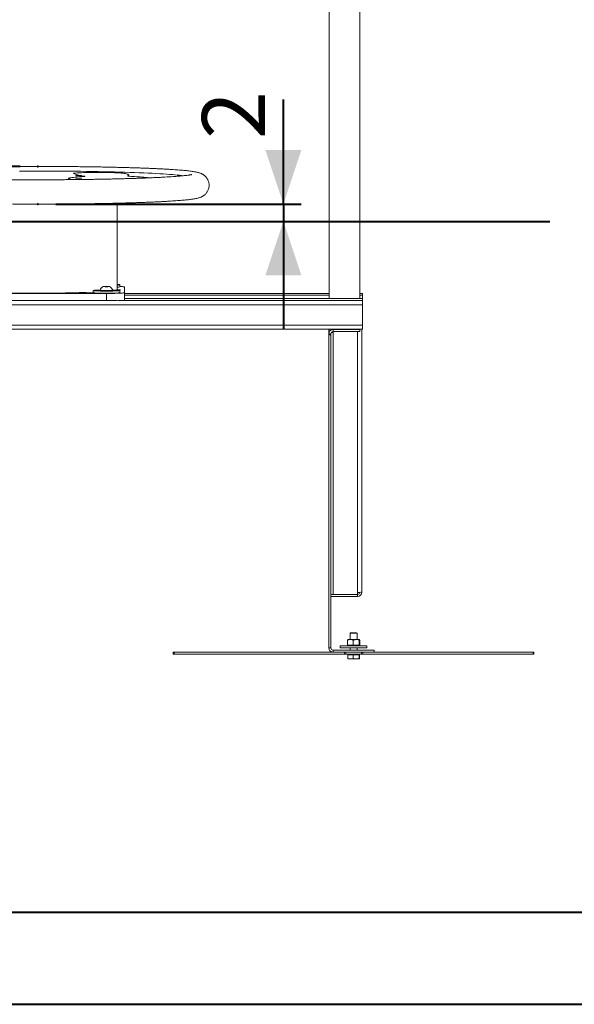
# Model space of a CAD drawing. Units: millimetres. Extents: x 0 to 42, y 0 to 29.8.
# Drawn here: x 11 to 14.1, y 0 to 5.5 of the extents above; entities that cross this region are included whole.
import ezdxf

# ---------------------------------------------------------------- set-up
doc = ezdxf.new("R2010")
doc.units = ezdxf.units.MM
doc.header["$PDSIZE"] = -1
doc.layers.add('LE_NORM', color=179, linetype='Continuous', lineweight=40)
doc.styles.add('SLDTEXTSTYLE0', font='TXT', dxfattribs={"width": 0.605})
doc.dimstyles.new('SLDDIMSTYLE3', dxfattribs={"dimtxt": 0.35, "dimasz": 0.3, "dimexe": 0, "dimexo": 0.0625, "dimgap": 0.0875, "dimtad": 1, "dimdec": 0, "dimlfac": 25, "dimrnd": 1e-09, "dimzin": 12, "dimdsep": 46, "dimtxsty": 'SLDTEXTSTYLE0', "dimsah": 1, "dimcen": 0.09, "dimadec": 0, "dimazin": 3, "dimtfac": 1, "dimtmove": 0, "dimatfit": 0, "dimfxl": 0, "dimfrac": 2, "dimtolj": 1, "dimtzin": 12, "dimarcsym": 0})

# ---------------------------------------------------------------- blocks, each defined once
blk = doc.blocks.new('_D_8')
at = {"layer": 'LE_NORM'}
for p, q in [((12.4888, 4.4355), (12.4888, 5.0157)), ((11.2264, 4.4355), (12.5879, 4.4355)), ((12.4888, 4.4355), (12.4888, 4.3399)), ((12.4888, 4.3399), (12.4888, 3.7399))]:
    blk.add_line(p, q, dxfattribs=at)
for points in [[(12.4888, 4.4355), (12.5888, 4.7355), (12.3888, 4.7355)], [(12.4888, 4.3399), (12.3888, 4.0399), (12.5888, 4.0399)]]:
    blk.add_solid(points, dxfattribs=at)
at = {"layer": 'LE_NORM', "insert": (12.0377, 4.7965), "char_height": 0.35, "attachment_point": 1, "rotation": 90, "style": 'SLDTEXTSTYLE0'}
blk.add_mtext('2', dxfattribs=at)
blk = doc.blocks.new('_D_9')
at = {"layer": 'LE_NORM'}
for p, q in [((10.1384, 4.6442), (10.1384, 5.303)), ((11.0283, 4.6442), (10.0393, 4.6442)), ((10.1384, 4.6442), (10.1384, 4.3399)), ((10.1384, 4.3399), (10.1384, 3.7399))]:
    blk.add_line(p, q, dxfattribs=at)
for points in [[(10.1384, 4.6442), (10.2384, 4.9442), (10.0384, 4.9442)], [(10.1384, 4.3399), (10.0384, 4.0399), (10.2384, 4.0399)]]:
    blk.add_solid(points, dxfattribs=at)
at = {"layer": 'LE_NORM', "insert": (9.6872, 5.0837), "char_height": 0.35, "attachment_point": 1, "rotation": 90, "style": 'SLDTEXTSTYLE0'}
blk.add_mtext('8', dxfattribs=at)

msp = doc.modelspace()

# ---------------------------------------------------------------- linework, layer by layer
at = {"color": 7, "linetype": 'Continuous', "lineweight": 15}
for p, q in [((12.74259, 8.91775), (12.74259, 3.91153)), ((12.91219, 3.91153), (12.91219, 8.91775)), ((11.56739, 3.96037), (11.56739, 4.44045)), ((11.58139, 3.97627), (11.58139, 3.98826)), ((10.74739, 3.94028), (11.50739, 3.94028)), ((11.43339, 3.95645), (11.43339, 3.94446)), ((11.47239, 3.95797), (11.47239, 3.95645)), ((11.49528, 3.97815), (11.4955, 3.97873)), ((11.50717, 3.97785), (11.49528, 3.97815)), ((11.4955, 3.97873), (11.5076, 3.97901)), ((11.4955, 3.97815), (11.4955, 3.97873)), ((11.51928, 3.97813), (11.50717, 3.97785)), ((11.50739, 3.90031), (11.50739, 3.94028)), ((11.5076, 3.97901), (11.51949, 3.97871)), ((11.5076, 3.97786), (11.5076, 3.97901)), ((11.51949, 3.97871), (11.51928, 3.97813)), ((11.54239, 3.95645), (11.54239, 3.95797)), ((11.58139, 3.94446), (11.58139, 3.95645)), ((11.58519, 3.9597), (11.58519, 3.96104)), ((11.60739, 3.94446), (11.60739, 3.97627)), ((11.60739, 3.94446), (11.60739, 3.90476)), ((12.74259, 3.93951), (11.60739, 3.93951)), ((12.92739, 3.93951), (12.91219, 3.93951)), ((12.92739, 3.93949), (12.92739, 3.93951)), ((12.92739, 3.92978), (12.92739, 3.93949)), ((12.92739, 3.91151), (12.92739, 3.92978)), ((12.92739, 3.87637), (9.32739, 3.87637)), ((10.74739, 3.90031), (11.50739, 3.90031)), ((12.92739, 3.91153), (11.60739, 3.91153)), ((12.92739, 3.91153), (12.92739, 3.91151)), ((12.92739, 3.91151), (12.92739, 3.90139)), ((12.92739, 3.90139), (12.92739, 3.87637)), ((12.92739, 3.87637), (12.92739, 3.76447)), ((12.92739, 3.76447), (9.32739, 3.76447)), ((9.32739, 3.74152), (12.92739, 3.74152)), ((12.74094, 3.74152), (12.74019, 3.73776)), ((12.74019, 3.73776), (12.74019, 3.74152)), ((12.742, 3.73776), (12.74019, 3.73776)), ((12.74019, 3.73776), (12.74019, 3.72885)), ((12.74019, 3.71652), (12.74019, 3.72885)), ((12.75219, 3.71652), (12.74019, 3.71652)), ((12.74019, 3.71652), (12.74019, 3.71053)), ((12.74259, 3.74152), (12.74259, 3.7393)), ((12.75219, 3.71053), (12.75219, 3.71652)), ((12.76419, 3.72416), (12.75514, 3.7242)), ((12.76419, 3.72851), (12.76419, 3.7405)), ((12.76419, 3.7405), (12.91219, 3.7405)), ((12.76419, 3.72851), (12.91219, 3.72851)), ((12.76419, 3.72851), (12.76419, 3.72332)), ((12.76419, 2.27104), (12.76419, 3.72332)), ((12.91219, 3.7405), (12.91219, 3.74152)), ((12.91219, 3.7405), (12.91219, 3.72851)), ((12.92419, 2.28469), (12.92419, 3.74152)), ((12.92739, 3.76447), (12.92739, 3.74152)), ((12.75219, 3.71053), (12.74019, 3.71053)), ((12.74019, 3.71053), (12.74019, 3.71047)), ((12.74019, 1.97588), (12.74019, 3.71047)), ((12.75219, 3.71047), (12.74019, 3.71047)), ((12.75219, 3.71047), (12.75219, 3.71053)), ((12.75219, 1.97588), (12.75219, 3.71047)), ((12.90019, 2.26075), (12.75219, 2.26075)), ((12.90019, 2.27104), (12.76419, 2.27104)), ((12.90019, 2.27104), (12.90019, 2.28302)), ((12.84619, 2.02148), (12.84574, 2.02122)), ((12.86052, 2.02148), (12.84625, 2.02148)), ((12.8615, 2.05988), (12.85819, 2.05657)), ((12.85819, 2.05657), (12.85819, 2.02148)), ((12.89819, 2.05657), (12.85819, 2.05657)), ((12.89246, 2.02148), (12.86052, 2.02148)), ((12.89488, 2.05988), (12.8615, 2.05988)), ((12.89246, 2.02148), (12.91013, 2.02148)), ((12.89819, 2.05657), (12.89488, 2.05988)), ((12.89819, 2.02148), (12.89819, 2.05657)), ((12.91058, 2.02126), (12.91281, 2.01862)), ((12.75219, 1.97588), (12.74019, 1.97588)), ((12.80419, 1.98788), (12.80419, 1.97588)), ((12.80419, 1.98788), (12.95219, 1.98788)), ((12.80419, 1.97588), (12.95219, 1.97588)), ((12.84525, 2.01913), (12.84356, 2.01862)), ((12.84356, 1.99028), (12.84356, 2.01862)), ((12.84356, 1.99028), (12.84512, 1.99028)), ((12.84512, 1.99028), (12.84512, 2.01862)), ((12.84512, 1.99028), (12.86052, 1.99028)), ((12.84619, 1.99028), (12.84619, 1.98788)), ((12.85819, 1.97588), (12.85819, 1.96388)), ((12.86052, 1.99028), (12.87592, 1.99028)), ((12.87592, 1.99028), (12.87592, 2.01862)), ((12.89246, 1.99028), (12.87592, 1.99028)), ((12.909, 1.99028), (12.89246, 1.99028)), ((12.89819, 1.96388), (12.89819, 1.97588)), ((12.909, 1.99028), (12.909, 2.01862)), ((12.909, 1.99028), (12.91013, 1.99028)), ((12.91013, 1.99028), (12.91126, 1.99028)), ((12.91019, 1.98788), (12.91019, 1.99028)), ((12.91126, 1.99028), (12.91126, 2.01862)), ((12.91281, 1.99028), (12.91126, 1.99028)), ((12.91281, 1.99028), (12.91281, 2.01862)), ((12.95219, 1.97588), (12.95219, 1.98788)), ((11.87819, 1.95188), (11.87819, 1.93988)), ((11.87911, 1.95188), (11.87819, 1.95188)), ((11.87911, 1.93988), (11.87819, 1.93988)), ((11.87911, 1.93988), (11.87911, 1.95188)), ((11.87911, 1.95188), (11.88262, 1.95188)), ((11.88262, 1.93988), (11.87911, 1.93988)), ((11.88262, 1.95188), (11.88262, 1.93988)), ((12.82724, 1.95188), (11.88262, 1.95188)), ((12.82724, 1.93988), (11.88262, 1.93988)), ((12.76419, 1.96388), (12.76419, 1.95188)), ((12.99219, 1.96388), (12.76419, 1.96388)), ((12.82724, 1.93988), (12.82724, 1.95188)), ((12.82724, 1.95188), (12.83521, 1.95188)), ((12.83521, 1.93988), (12.82724, 1.93988)), ((12.83521, 1.95188), (12.83521, 1.93988)), ((12.92116, 1.95188), (12.83521, 1.95188)), ((12.92116, 1.93988), (12.83521, 1.93988)), ((12.84522, 1.93748), (12.84522, 1.91714)), ((12.84522, 1.93748), (12.86069, 1.93748)), ((12.84619, 1.93988), (12.84619, 1.93748)), ((12.84624, 1.91428), (12.86069, 1.91428)), ((12.86069, 1.93748), (12.87615, 1.93748)), ((12.86069, 1.91428), (12.89264, 1.91428)), ((12.87615, 1.93748), (12.87615, 1.91714)), ((12.87615, 1.93748), (12.89264, 1.93748)), ((12.89264, 1.93748), (12.90912, 1.93748)), ((12.89264, 1.91428), (12.91014, 1.91428)), ((12.90912, 1.93748), (12.90912, 1.91714)), ((12.90912, 1.93748), (12.91014, 1.93748)), ((12.91014, 1.93748), (12.91116, 1.93748)), ((12.91019, 1.93748), (12.91019, 1.93988)), ((12.91116, 1.93748), (12.91116, 1.91714)), ((12.92116, 1.93988), (12.92116, 1.95188)), ((12.92116, 1.95188), (12.92913, 1.95188)), ((12.92913, 1.93988), (12.92116, 1.93988)), ((12.92913, 1.95188), (12.92913, 1.93988)), ((13.87376, 1.95188), (12.92913, 1.95188)), ((13.87376, 1.93988), (12.92913, 1.93988)), ((12.99219, 1.95188), (12.99219, 1.96388)), ((13.87376, 1.93988), (13.87376, 1.95188)), ((13.87376, 1.95188), (13.87726, 1.95188)), ((13.87726, 1.93988), (13.87376, 1.93988)), ((13.87726, 1.95188), (13.87726, 1.93988)), ((13.87819, 1.95188), (13.87726, 1.95188)), ((13.87819, 1.93988), (13.87726, 1.93988)), ((13.87819, 1.93988), (13.87819, 1.95188))]:
    msp.add_line(p, q, dxfattribs=at)
at = {"color": 8, "linetype": 'Continuous', "lineweight": 15}
for p, q in [((11.5671, 3.9597), (11.58519, 3.9597)), ((11.58519, 3.96104), (11.56739, 3.96104)), ((11.60739, 3.93949), (12.74259, 3.93949)), ((11.60739, 3.92978), (12.74259, 3.92978)), ((12.91219, 3.93949), (12.92739, 3.93949)), ((12.91219, 3.92978), (12.92739, 3.92978)), ((12.92739, 3.90139), (11.57094, 3.90139)), ((12.92739, 3.91151), (11.60739, 3.91151)), ((12.76419, 3.7405), (12.76419, 3.74152)), ((12.90019, 2.28302), (12.90019, 3.72851)), ((12.90019, 2.27104), (12.90019, 2.26075))]:
    msp.add_line(p, q, dxfattribs=at)
at = {"color": 179, "linetype": 'Continuous', "lineweight": 40}
msp.add_line((1.50001, 0.51001), (41.30001, 0.51001), dxfattribs=at)
at = {"color": 7, "linetype": 'Continuous', "lineweight": 40}
msp.add_line((0.00001, 0.00001), (42.00001, 0.00001), dxfattribs=at)
at = {"color": 7, "linetype": 'Continuous', "lineweight": 15, "flags": 128}
for points in [[(11.12739, 4.61856), (11.09309, 4.61853), (11.05885, 4.61844), (11.02472, 4.61829)], [(11.9318, 4.59238), (11.92288, 4.59373), (11.91242, 4.5951), (11.90061, 4.59645), (11.88748, 4.59777), (11.87305, 4.59908), (11.85735, 4.60035), (11.8404, 4.6016), (11.82224, 4.60282), (11.80288, 4.60401), (11.78238, 4.60516), (11.76075, 4.60627), (11.73804, 4.60735), (11.71429, 4.60838), (11.68953, 4.60938), (11.66382, 4.61033), (11.63719, 4.61123), (11.60968, 4.61209), (11.58136, 4.6129), (11.55225, 4.61366), (11.52242, 4.61437), (11.49192, 4.61503), (11.4608, 4.61563), (11.4291, 4.61618), (11.39689, 4.61668), (11.36422, 4.61712), (11.33114, 4.6175), (11.29772, 4.61782), (11.264, 4.61809), (11.23005, 4.61829), (11.19593, 4.61844), (11.16169, 4.61853), (11.12739, 4.61856)], [(11.37171, 4.58733), (11.35785, 4.5865), (11.34529, 4.58563), (11.33408, 4.58473), (11.32426, 4.5838), (11.31588, 4.58285), (11.30897, 4.58187), (11.30356, 4.58088), (11.29966, 4.57988), (11.29731, 4.57887), (11.29649, 4.57786), (11.29723, 4.57684)], [(11.37171, 4.58733), (11.35785, 4.5865), (11.34529, 4.58563), (11.33408, 4.58473), (11.32426, 4.5838), (11.31588, 4.58285), (11.30897, 4.58187), (11.30356, 4.58088), (11.29966, 4.57988), (11.29731, 4.57887), (11.29649, 4.57786), (11.29723, 4.57684)], [(11.59914, 4.60664), (11.59462, 4.60721), (11.58874, 4.60776), (11.58157, 4.60827), (11.57319, 4.60876), (11.56367, 4.6092), (11.55311, 4.6096), (11.54164, 4.60996), (11.52936, 4.61026), (11.5164, 4.61051), (11.5029, 4.61071), (11.489, 4.61084), (11.47484, 4.61092), (11.46058, 4.61093), (11.44635, 4.61089), (11.4323, 4.61078), (11.41859, 4.61061), (11.40536, 4.61039), (11.39273, 4.61011), (11.38085, 4.60978), (11.36984, 4.6094), (11.35981, 4.60898), (11.35086, 4.60851), (11.34309, 4.60801), (11.33658, 4.60748), (11.3314, 4.60692), (11.32759, 4.60635), (11.32521, 4.60576), (11.32428, 4.60516), (11.32479, 4.60456)], [(11.59914, 4.60664), (11.59462, 4.60721), (11.58874, 4.60776), (11.58157, 4.60827), (11.57319, 4.60876), (11.56367, 4.6092), (11.55311, 4.6096), (11.54164, 4.60996), (11.52936, 4.61026), (11.5164, 4.61051), (11.5029, 4.61071), (11.489, 4.61084), (11.47484, 4.61092), (11.46058, 4.61093), (11.44635, 4.61089), (11.4323, 4.61078), (11.41859, 4.61061), (11.40536, 4.61039), (11.39273, 4.61011), (11.38085, 4.60978), (11.36984, 4.6094), (11.35981, 4.60898), (11.35086, 4.60851), (11.34309, 4.60801), (11.33658, 4.60748), (11.3314, 4.60692), (11.32759, 4.60635), (11.32521, 4.60576), (11.32428, 4.60516), (11.32479, 4.60456)], [(11.33697, 4.59329), (11.33772, 4.5935), (11.33987, 4.59368), (11.34326, 4.59384), (11.34757, 4.59394), (11.35242, 4.59399), (11.35738, 4.59397), (11.36201, 4.5939), (11.3659, 4.59377), (11.3687, 4.59359), (11.37016, 4.59339), (11.37016, 4.59319), (11.3687, 4.59299), (11.3659, 4.59282), (11.36201, 4.59269), (11.35738, 4.59261), (11.35242, 4.59259), (11.34757, 4.59264), (11.34326, 4.59274), (11.33987, 4.5929), (11.33772, 4.59308), (11.33697, 4.59329)], [(11.38602, 4.58998), (11.38722, 4.58963), (11.38754, 4.58929), (11.38699, 4.58894), (11.38558, 4.58859), (11.38332, 4.58826), (11.38023, 4.58793), (11.37634, 4.58762), (11.37171, 4.58733)], [(11.38602, 4.58998), (11.38722, 4.58963), (11.38754, 4.58929), (11.38699, 4.58894), (11.38558, 4.58859), (11.38332, 4.58826), (11.38023, 4.58793), (11.37634, 4.58762), (11.37171, 4.58733)], [(11.63119, 4.59744), (11.63024, 4.5986), (11.62842, 4.59977), (11.62572, 4.60093), (11.62214, 4.60208), (11.61768, 4.60323), (11.61236, 4.60438), (11.60618, 4.60552), (11.59914, 4.60664)], [(11.63119, 4.59744), (11.63024, 4.5986), (11.62842, 4.59977), (11.62572, 4.60093), (11.62214, 4.60208), (11.61768, 4.60323), (11.61236, 4.60438), (11.60618, 4.60552), (11.59914, 4.60664)], [(11.6631, 4.58767), (11.65316, 4.58826), (11.64462, 4.58889), (11.63757, 4.58955), (11.63208, 4.59024), (11.62818, 4.59095), (11.62593, 4.59166), (11.62534, 4.59239), (11.62642, 4.59311)], [(11.6631, 4.58767), (11.65316, 4.58826), (11.64462, 4.58889), (11.63757, 4.58955), (11.63208, 4.59024), (11.62818, 4.59095), (11.62593, 4.59166), (11.62534, 4.59239), (11.62642, 4.59311)], [(11.62642, 4.59311), (11.62774, 4.59365), (11.62885, 4.59419), (11.62976, 4.59473), (11.63046, 4.59527), (11.63095, 4.59581), (11.63124, 4.59635), (11.63132, 4.5969), (11.63119, 4.59744)], [(11.62642, 4.59311), (11.62774, 4.59365), (11.62885, 4.59419), (11.62976, 4.59473), (11.63046, 4.59527), (11.63095, 4.59581), (11.63124, 4.59635), (11.63132, 4.5969), (11.63119, 4.59744)], [(11.35366, 4.57505), (11.35858, 4.57502), (11.36306, 4.57493), (11.36671, 4.57479), (11.3692, 4.5746), (11.3703, 4.5744), (11.36993, 4.57419), (11.36811, 4.574), (11.36501, 4.57384), (11.3609, 4.57372), (11.35615, 4.57366), (11.35118, 4.57366), (11.34642, 4.57372), (11.34231, 4.57384), (11.33921, 4.574), (11.33739, 4.57419), (11.33702, 4.5744), (11.33813, 4.5746), (11.34062, 4.57479), (11.34426, 4.57493), (11.34874, 4.57502), (11.35366, 4.57505)], [(11.56739, 3.99007), (11.57228, 3.98975), (11.5766, 3.98936), (11.57957, 3.98894), (11.58114, 3.98852), (11.58127, 3.98808), (11.57996, 3.98766), (11.57724, 3.98724), (11.57317, 3.98684), (11.56781, 3.98647), (11.56739, 3.98645)], [(11.58139, 3.94446), (11.58108, 3.94418), (11.57941, 3.94375), (11.57635, 3.94334), (11.57194, 3.94295), (11.56628, 3.94259), (11.55947, 3.94226), (11.55165, 3.94198), (11.54296, 3.94175), (11.53359, 3.94157), (11.5237, 3.94144), (11.5135, 3.94138), (11.50317, 3.94137), (11.49293, 3.94142), (11.48297, 3.94154), (11.47349, 3.94171), (11.46466, 3.94193), (11.45667, 3.94221), (11.44966, 3.94252), (11.44378, 3.94288), (11.43914, 3.94327), (11.43582, 3.94367), (11.4339, 3.9441), (11.43339, 3.94446)], [(11.54194, 3.95919), (11.5458, 3.9591), (11.55422, 3.95885), (11.56174, 3.95855), (11.5682, 3.95822), (11.57348, 3.95785), (11.57747, 3.95745), (11.58009, 3.95703), (11.5813, 3.9566), (11.58108, 3.95617), (11.57941, 3.95574), (11.57635, 3.95533), (11.57194, 3.95494), (11.56628, 3.95458), (11.55947, 3.95425), (11.55165, 3.95397), (11.54296, 3.95374), (11.53359, 3.95356), (11.5237, 3.95343), (11.5135, 3.95337), (11.50317, 3.95336), (11.49293, 3.95341), (11.48297, 3.95353), (11.47349, 3.9537), (11.46466, 3.95392), (11.45667, 3.9542), (11.44966, 3.95451), (11.44378, 3.95487), (11.43914, 3.95526), (11.43582, 3.95566), (11.4339, 3.95609), (11.43341, 3.95652), (11.43435, 3.95695), (11.43672, 3.95737), (11.44047, 3.95777), (11.44551, 3.95815), (11.45177, 3.95849), (11.45177, 3.95849)], [(11.49887, 3.97907), (11.49491, 3.97895), (11.49196, 3.97878), (11.49026, 3.97858), (11.48994, 3.97837), (11.49104, 3.97817), (11.49347, 3.97799), (11.49702, 3.97784), (11.50141, 3.97774), (11.50629, 3.9777), (11.51125, 3.97772), (11.5159, 3.97779), (11.51987, 3.97792), (11.52282, 3.97809), (11.52452, 3.97828), (11.52483, 3.97849), (11.52373, 3.97869), (11.52131, 3.97888), (11.51776, 3.97902), (11.51337, 3.97912), (11.50849, 3.97916), (11.50353, 3.97915), (11.49887, 3.97907)], [(11.50739, 3.94028), (11.51944, 3.94031), (11.53132, 3.9404), (11.54285, 3.94055), (11.55386, 3.94076), (11.56419, 3.94102), (11.5737, 3.94133), (11.58224, 3.94169), (11.58969, 3.94208), (11.59593, 3.94252), (11.60089, 3.94298), (11.60448, 3.94346), (11.60666, 3.94396), (11.60739, 3.94446)], [(11.56488, 3.9584), (11.56622, 3.95903), (11.56733, 3.96006), (11.56739, 3.96037)], [(11.60739, 3.97627), (11.60666, 3.97678), (11.60448, 3.97727), (11.60089, 3.97776), (11.59593, 3.97822), (11.58969, 3.97865), (11.58224, 3.97905), (11.58139, 3.97909)]]:
    msp.add_lwpolyline(points, dxfattribs=at)
at = {"color": 7, "linetype": 'Continuous', "lineweight": 15}
for centre, radius, start, end in [((11.42296, 4.88092), 0.29328, 250.44394, 262.76442), ((11.61538, 3.50704), 1.08168, 83.12565, 87.47108), ((11.32824, 4.65305), 0.08228, 247.85813, 263.93322), ((11.12739, 12.66759), 8.72583, 267.990322, 272.009678), ((11.49078, 3.09664), 0.86274, 91.19225, 92.59215), ((11.50739, 3.94579), 0.03706, 118.08189, 160.77939), ((11.50739, 4.28272), 0.32661, 263.84889, 276.15111), ((11.50739, 4.28729), 0.33268, 263.96103, 276.03897), ((11.50739, 3.94579), 0.03706, 19.22061, 61.91811), ((11.56811, 4.02386), 0.04941, 269.16507, 285.59099), ((11.51041, 5.83204), 1.93173, 269.91032, 271.7052), ((12.76415, 3.72885), 0.02396, 148.06675, 179.99812), ((12.76418, 3.71651), 0.02399, 89.97273, 179.97271), ((12.76418, 3.71651), 0.01199, 89.97273, 179.97271), ((12.7612, 2.22741), 0.04374, 86.08602, 101.89455), ((12.90616, 2.37028), 0.08747, 266.08602, 281.89455), ((12.90022, 2.28472), 0.02397, 269.93022, 359.93004), ((12.9002, 2.28471), 0.01199, 269.93609, 352.95151), ((12.76419, 1.97588), 0.024, 180, 270), ((12.76419, 1.97588), 0.012, 180, 270)]:
    msp.add_arc(centre, radius, start, end, dxfattribs=at)
for points, knots in [([(10.50019, 4.63327), (10.49604, 4.6331), (10.48397, 4.63258), (10.46466, 4.63171), (10.44258, 4.63063), (10.42146, 4.62951), (10.40129, 4.62835), (10.3821, 4.62716), (10.36391, 4.62593), (10.34674, 4.62467), (10.33057, 4.62336), (10.31541, 4.62201), (10.30125, 4.62061), (10.28803, 4.61914), (10.27569, 4.61759), (10.26405, 4.6159), (10.25274, 4.61395), (10.24308, 4.6119), (10.23507, 4.60975), (10.22899, 4.60778), (10.22369, 4.60574), (10.21858, 4.60342), (10.21357, 4.60073), (10.20857, 4.59756), (10.20353, 4.59377), (10.1985, 4.58922), (10.19359, 4.58383), (10.18899, 4.57754), (10.18493, 4.57042), (10.18165, 4.56258), (10.17922, 4.5539), (10.17793, 4.54464), (10.17794, 4.53513), (10.17919, 4.526), (10.18154, 4.51743), (10.18481, 4.50956), (10.18879, 4.5025), (10.19326, 4.49631), (10.19801, 4.49099), (10.20287, 4.48651), (10.2077, 4.48278), (10.21246, 4.47966), (10.21717, 4.47702), (10.22191, 4.47475), (10.22684, 4.47273), (10.23223, 4.47085), (10.23864, 4.46896), (10.24743, 4.46683), (10.25789, 4.46482), (10.26991, 4.46293), (10.28201, 4.4613), (10.29511, 4.45977), (10.30941, 4.45828), (10.32453, 4.45688), (10.34058, 4.45553), (10.35758, 4.45424), (10.37555, 4.45299), (10.39451, 4.45177), (10.41443, 4.4506), (10.43531, 4.44947), (10.45712, 4.44837), (10.47985, 4.44731), (10.50347, 4.4463), (10.52794, 4.44532), (10.55324, 4.44438), (10.57934, 4.44349), (10.6062, 4.44264), (10.63378, 4.44183), (10.66206, 4.44107), (10.69098, 4.44035), (10.72052, 4.43968), (10.75062, 4.43906), (10.78126, 4.43848), (10.81237, 4.43796), (10.84394, 4.43749), (10.8759, 4.43706), (10.90821, 4.43669), (10.94083, 4.43637), (10.97372, 4.4361), (11.00682, 4.43588), (11.04009, 4.43572), (11.07348, 4.4356), (11.10695, 4.43554), (11.14045, 4.43554), (11.17392, 4.43559), (11.20734, 4.43569), (11.24064, 4.43584), (11.27378, 4.43604), (11.30671, 4.4363), (11.33939, 4.43661), (11.37177, 4.43697), (11.40381, 4.43739), (11.43545, 4.43785), (11.46667, 4.43836), (11.4974, 4.43893), (11.52762, 4.43954), (11.55727, 4.4402), (11.58632, 4.4409), (11.61473, 4.44165), (11.64245, 4.44245), (11.66946, 4.44329), (11.6957, 4.44418), (11.72116, 4.4451), (11.74579, 4.44607), (11.76956, 4.44707), (11.79245, 4.44812), (11.81442, 4.44921), (11.83545, 4.45033), (11.85551, 4.45149), (11.8746, 4.45268), (11.89268, 4.45391), (11.90976, 4.45518), (11.92582, 4.4565), (11.94087, 4.45785), (11.95494, 4.45926), (11.96806, 4.46073), (11.98032, 4.46229), (11.9919, 4.464), (12.00321, 4.46599), (12.01299, 4.46812), (12.02113, 4.47038), (12.02727, 4.47247), (12.0325, 4.47458), (12.03757, 4.47699), (12.04257, 4.4798), (12.04758, 4.48313), (12.05262, 4.48711), (12.05764, 4.49188), (12.06248, 4.49752), (12.06696, 4.50404), (12.07082, 4.51137), (12.07387, 4.51939), (12.076, 4.52816), (12.07697, 4.53743), (12.07664, 4.54686), (12.0751, 4.55587), (12.07251, 4.56428), (12.06905, 4.57196), (12.06493, 4.57881), (12.06037, 4.58479), (12.05558, 4.5899), (12.05072, 4.59418), (12.04591, 4.59776), (12.04116, 4.60075), (12.03646, 4.60328), (12.03169, 4.60548), (12.02668, 4.60746), (12.0211, 4.60933), (12.01429, 4.61124), (12.00557, 4.61325), (11.9952, 4.61518), (11.98364, 4.61696), (11.97149, 4.61857), (11.95833, 4.6201), (11.94396, 4.62157), (11.92875, 4.62297), (11.91262, 4.62431), (11.89552, 4.6256), (11.87745, 4.62685), (11.8584, 4.62806), (11.83839, 4.62923), (11.81742, 4.63036), (11.79552, 4.63145), (11.7727, 4.6325), (11.74901, 4.63352), (11.72445, 4.63449), (11.69907, 4.63542), (11.6729, 4.63631), (11.64597, 4.63716), (11.61832, 4.63796), (11.58998, 4.63872), (11.56099, 4.63943), (11.5314, 4.6401), (11.50125, 4.64072), (11.47056, 4.64129), (11.4394, 4.64181), (11.4078, 4.64227), (11.3758, 4.64269), (11.34346, 4.64306), (11.31081, 4.64338), (11.2779, 4.64364), (11.24478, 4.64386), (11.2115, 4.64402), (11.1781, 4.64412), (11.14462, 4.64418), (11.11113, 4.64418), (11.07765, 4.64412), (11.04425, 4.64402), (11.01096, 4.64386), (10.97784, 4.64365), (10.94493, 4.64339), (10.91228, 4.64307), (10.87993, 4.64271), (10.84792, 4.64229), (10.81632, 4.64182), (10.78515, 4.6413), (10.75446, 4.64073), (10.7243, 4.64012), (10.6947, 4.63946), (10.66571, 4.63875), (10.63737, 4.63799), (10.60971, 4.63719), (10.58278, 4.63634), (10.5566, 4.63546), (10.53167, 4.63454), (10.51325, 4.63382), (10.50329, 4.6334), (10.5009, 4.6333)], [0, 0, 0, 0, 0.0030794, 0.0089594, 0.0148446, 0.0207379, 0.0266412, 0.0325571, 0.038489, 0.0444414, 0.0504211, 0.0564375, 0.0625053, 0.0686476, 0.0749034, 0.0813451, 0.0881256, 0.0956465, 0.1004479, 0.1038961, 0.1068272, 0.1093081, 0.1114728, 0.1134272, 0.1152529, 0.1170113, 0.118745, 0.1204766, 0.1222136, 0.1239575, 0.1257054, 0.1276314, 0.129507, 0.1313298, 0.1331076, 0.1348491, 0.1365617, 0.1382537, 0.1399386, 0.1416352, 0.1433756, 0.1452068, 0.147192, 0.1494138, 0.151985, 0.1550745, 0.1589697, 0.164271, 0.1725592, 0.1791244, 0.1853235, 0.1918826, 0.1981973, 0.20437, 0.2104549, 0.2164816, 0.2224675, 0.2284238, 0.2343581, 0.2402754, 0.2461796, 0.2520733, 0.2579587, 0.2638371, 0.26971, 0.2755782, 0.2814426, 0.2873036, 0.2931618, 0.2990177, 0.3048716, 0.3107238, 0.3165744, 0.3224239, 0.3282722, 0.3341196, 0.3399662, 0.3458121, 0.3516576, 0.3575025, 0.3633471, 0.3691915, 0.3750357, 0.3808798, 0.3867239, 0.3925681, 0.3984123, 0.4042568, 0.4101016, 0.4159467, 0.4217924, 0.4276386, 0.4334855, 0.4393332, 0.4451819, 0.4510318, 0.4568829, 0.4627356, 0.46859, 0.4744465, 0.4803054, 0.486167, 0.4920321, 0.497901, 0.5037746, 0.5096537, 0.5155397, 0.521434, 0.5273385, 0.5332558, 0.5391895, 0.5451445, 0.5511274, 0.5571484, 0.5632226, 0.5693744, 0.5756452, 0.5821127, 0.5889436, 0.5965899, 0.60155, 0.6048361, 0.6076304, 0.6100129, 0.6121108, 0.6140228, 0.6158249, 0.6175731, 0.6193049, 0.6210373, 0.6227763, 0.6245217, 0.6262701, 0.6281829, 0.630045, 0.6318559, 0.633624, 0.6353578, 0.6370646, 0.6387533, 0.6404391, 0.6421429, 0.6439006, 0.645763, 0.6477975, 0.6500928, 0.6527723, 0.6560253, 0.6601887, 0.6660115, 0.6733652, 0.679885, 0.6860558, 0.6925829, 0.6988804, 0.7050429, 0.7111213, 0.7171434, 0.7231261, 0.72908, 0.7350125, 0.7409284, 0.7468315, 0.7527243, 0.7586089, 0.7644868, 0.7703592, 0.776227, 0.782091, 0.7879518, 0.7938098, 0.7996655, 0.8055192, 0.8113712, 0.8172217, 0.823071, 0.8289192, 0.8347665, 0.8406131, 0.846459, 0.8523044, 0.8581493, 0.8639939, 0.8698382, 0.8756824, 0.8815265, 0.8873706, 0.8932148, 0.8990591, 0.9049036, 0.9107484, 0.9165936, 0.9224392, 0.9282855, 0.9341325, 0.9399803, 0.9458291, 0.9516791, 0.9575304, 0.9633832, 0.9692378, 0.9750945, 0.9809536, 0.9868156, 0.9926809, 0.9982454, 1, 1, 1, 1]), ([(10.50018, 4.63327), (10.49604, 4.6331), (10.48397, 4.63258), (10.46466, 4.63171), (10.44258, 4.63063), (10.42146, 4.62951), (10.40129, 4.62835), (10.3821, 4.62716), (10.36391, 4.62593), (10.34674, 4.62467), (10.33057, 4.62336), (10.31541, 4.62201), (10.30125, 4.62061), (10.28803, 4.61914), (10.27569, 4.61759), (10.26405, 4.6159), (10.25274, 4.61395), (10.24308, 4.6119), (10.23507, 4.60975), (10.22899, 4.60778), (10.22369, 4.60574), (10.21858, 4.60342), (10.21357, 4.60073), (10.20857, 4.59756), (10.20353, 4.59377), (10.1985, 4.58922), (10.19359, 4.58383), (10.18899, 4.57754), (10.18493, 4.57042), (10.18165, 4.56258), (10.17922, 4.5539), (10.17793, 4.54464), (10.17794, 4.53513), (10.17919, 4.526), (10.18154, 4.51743), (10.18481, 4.50956), (10.18879, 4.5025), (10.19326, 4.49631), (10.19801, 4.49099), (10.20287, 4.48651), (10.2077, 4.48278), (10.21246, 4.47966), (10.21717, 4.47702), (10.22191, 4.47475), (10.22684, 4.47273), (10.23223, 4.47085), (10.23864, 4.46896), (10.24743, 4.46683), (10.25789, 4.46482), (10.26991, 4.46293), (10.28201, 4.4613), (10.29511, 4.45977), (10.30941, 4.45828), (10.32453, 4.45688), (10.34058, 4.45553), (10.35758, 4.45424), (10.37555, 4.45299), (10.39451, 4.45177), (10.41443, 4.4506), (10.43531, 4.44947), (10.45712, 4.44837), (10.47985, 4.44731), (10.50347, 4.4463), (10.52794, 4.44532), (10.55324, 4.44438), (10.57934, 4.44349), (10.6062, 4.44264), (10.63378, 4.44183), (10.66206, 4.44107), (10.69098, 4.44035), (10.72052, 4.43968), (10.75062, 4.43906), (10.78126, 4.43848), (10.81237, 4.43796), (10.84394, 4.43749), (10.8759, 4.43706), (10.90821, 4.43669), (10.94083, 4.43637), (10.97372, 4.4361), (11.00682, 4.43588), (11.04009, 4.43572), (11.07348, 4.4356), (11.10695, 4.43554), (11.14045, 4.43554), (11.17392, 4.43559), (11.20734, 4.43569), (11.24064, 4.43584), (11.27378, 4.43604), (11.30671, 4.4363), (11.33939, 4.43661), (11.37177, 4.43697), (11.40381, 4.43739), (11.43545, 4.43785), (11.46667, 4.43836), (11.4974, 4.43893), (11.52762, 4.43954), (11.55727, 4.4402), (11.58632, 4.4409), (11.61473, 4.44165), (11.64245, 4.44245), (11.66946, 4.44329), (11.6957, 4.44418), (11.72116, 4.4451), (11.74579, 4.44607), (11.76956, 4.44707), (11.79245, 4.44812), (11.81442, 4.44921), (11.83545, 4.45033), (11.85551, 4.45149), (11.8746, 4.45268), (11.89268, 4.45391), (11.90976, 4.45518), (11.92582, 4.4565), (11.94087, 4.45785), (11.95494, 4.45926), (11.96806, 4.46073), (11.98032, 4.46229), (11.9919, 4.464), (12.00321, 4.46599), (12.01299, 4.46812), (12.02113, 4.47038), (12.02727, 4.47247), (12.0325, 4.47458), (12.03757, 4.47699), (12.04257, 4.4798), (12.04758, 4.48313), (12.05262, 4.48711), (12.05764, 4.49188), (12.06248, 4.49752), (12.06696, 4.50404), (12.07082, 4.51137), (12.07387, 4.51939), (12.076, 4.52816), (12.07697, 4.53743), (12.07664, 4.54686), (12.0751, 4.55587), (12.07251, 4.56428), (12.06905, 4.57196), (12.06493, 4.57881), (12.06037, 4.58479), (12.05558, 4.5899), (12.05072, 4.59418), (12.04591, 4.59776), (12.04116, 4.60075), (12.03646, 4.60328), (12.03169, 4.60548), (12.02668, 4.60746), (12.0211, 4.60933), (12.01429, 4.61124), (12.00557, 4.61325), (11.9952, 4.61518), (11.98364, 4.61696), (11.97149, 4.61857), (11.95833, 4.6201), (11.94396, 4.62157), (11.92875, 4.62297), (11.91262, 4.62431), (11.89552, 4.6256), (11.87745, 4.62685), (11.8584, 4.62806), (11.83839, 4.62923), (11.81742, 4.63036), (11.79552, 4.63145), (11.7727, 4.6325), (11.74901, 4.63352), (11.72445, 4.63449), (11.69907, 4.63542), (11.6729, 4.63631), (11.64597, 4.63716), (11.61832, 4.63796), (11.58998, 4.63872), (11.56099, 4.63943), (11.5314, 4.6401), (11.50125, 4.64072), (11.47056, 4.64129), (11.4394, 4.64181), (11.4078, 4.64227), (11.3758, 4.64269), (11.34346, 4.64306), (11.31081, 4.64338), (11.2779, 4.64364), (11.24478, 4.64386), (11.2115, 4.64402), (11.1781, 4.64412), (11.14462, 4.64418), (11.11113, 4.64418), (11.07765, 4.64412), (11.04425, 4.64402), (11.01096, 4.64386), (10.97784, 4.64365), (10.94493, 4.64339), (10.91228, 4.64307), (10.87993, 4.64271), (10.84792, 4.64229), (10.81632, 4.64182), (10.78515, 4.6413), (10.75446, 4.64073), (10.7243, 4.64012), (10.6947, 4.63946), (10.66571, 4.63875), (10.63737, 4.63799), (10.60971, 4.63719), (10.58278, 4.63634), (10.5566, 4.63546), (10.53167, 4.63454), (10.51325, 4.63382), (10.50306, 4.63339), (10.50042, 4.63328), (10.50018, 4.63327)], [0, 0, 0, 0, 0.0030789, 0.0089578, 0.014842, 0.0207343, 0.0266366, 0.0325514, 0.0384822, 0.0444336, 0.0504122, 0.0564277, 0.0624944, 0.0686356, 0.0748903, 0.0813309, 0.0881101, 0.0956298, 0.1004303, 0.1038779, 0.1068085, 0.109289, 0.1114533, 0.1134073, 0.1152327, 0.1169908, 0.1187242, 0.1204555, 0.1221922, 0.1239358, 0.1256834, 0.1276091, 0.1294844, 0.1313068, 0.1330843, 0.1348254, 0.1365378, 0.1382295, 0.139914, 0.1416104, 0.1433505, 0.1451814, 0.1471662, 0.1493876, 0.1519584, 0.1550473, 0.1589418, 0.1642423, 0.172529, 0.1790931, 0.185291, 0.191849, 0.1981626, 0.2043342, 0.2104181, 0.2164437, 0.2224285, 0.2283838, 0.234317, 0.2402333, 0.2461365, 0.2520292, 0.2579135, 0.2637909, 0.2696628, 0.27553, 0.2813932, 0.2872532, 0.2931105, 0.2989653, 0.3048182, 0.3106693, 0.316519, 0.3223674, 0.3282147, 0.334061, 0.3399066, 0.3457515, 0.3515959, 0.3574399, 0.3632835, 0.3691268, 0.37497, 0.3808131, 0.3866561, 0.3924993, 0.3983425, 0.404186, 0.4100297, 0.4158738, 0.4217185, 0.4275636, 0.4334095, 0.4392562, 0.4451039, 0.4509527, 0.4568028, 0.4626545, 0.4685079, 0.4743633, 0.4802212, 0.4860819, 0.4919458, 0.4978137, 0.5036863, 0.5095644, 0.5154494, 0.5213426, 0.5272461, 0.5331624, 0.5390951, 0.5450489, 0.5510308, 0.5570507, 0.5631239, 0.5692746, 0.5755443, 0.5820106, 0.5888404, 0.5964853, 0.6014445, 0.6047301, 0.6075239, 0.609906, 0.6120035, 0.6139152, 0.6157169, 0.6174649, 0.6191963, 0.6209284, 0.6226671, 0.6244122, 0.6261604, 0.6280729, 0.6299345, 0.6317452, 0.633513, 0.6352465, 0.6369529, 0.6386413, 0.6403269, 0.6420304, 0.6437877, 0.6456499, 0.647684, 0.6499789, 0.6526579, 0.6559103, 0.6600731, 0.6658948, 0.6732472, 0.6797658, 0.6859356, 0.6924616, 0.698758, 0.7049193, 0.7109966, 0.7170177, 0.7229994, 0.7289523, 0.7348837, 0.7407986, 0.7467006, 0.7525924, 0.758476, 0.7643528, 0.7702242, 0.776091, 0.7819539, 0.7878137, 0.7936706, 0.7995253, 0.805378, 0.811229, 0.8170785, 0.8229268, 0.828774, 0.8346202, 0.8404658, 0.8463106, 0.852155, 0.8579989, 0.8638425, 0.8696858, 0.8755289, 0.881372, 0.8872151, 0.8930582, 0.8989015, 0.904745, 0.9105887, 0.9164329, 0.9222776, 0.9281228, 0.9339688, 0.9398156, 0.9456634, 0.9515123, 0.9573625, 0.9632143, 0.9690679, 0.9749236, 0.9807817, 0.9866426, 0.992507, 0.9980705, 0.9998247, 1, 1, 1, 1]), ([(11.98149, 4.59929), (11.98151, 4.5993), (11.98164, 4.59934), (11.98085, 4.59912), (11.97904, 4.5987), (11.9759, 4.59807), (11.97143, 4.59728), (11.96553, 4.59636), (11.9582, 4.59535), (11.94942, 4.59428), (11.93924, 4.59316), (11.9277, 4.59201), (11.91484, 4.59085), (11.90071, 4.58969), (11.88535, 4.58854), (11.86881, 4.58739), (11.85112, 4.58627), (11.83232, 4.58516), (11.81244, 4.58408), (11.79154, 4.58303), (11.76963, 4.58201), (11.74677, 4.58102), (11.72298, 4.58007), (11.69831, 4.57915), (11.6728, 4.57827), (11.64648, 4.57743), (11.6194, 4.57664), (11.59159, 4.57588), (11.5631, 4.57517), (11.53397, 4.57451), (11.50425, 4.57389), (11.47397, 4.57331), (11.44319, 4.57279), (11.41195, 4.57232), (11.38029, 4.57189), (11.34826, 4.57151), (11.31591, 4.57119), (11.28328, 4.57092), (11.25043, 4.5707), (11.2174, 4.57053), (11.18423, 4.57041), (11.15098, 4.57035), (11.1177, 4.57034), (11.08443, 4.57038), (11.05123, 4.57047), (11.01813, 4.57062), (10.98519, 4.57082), (10.95246, 4.57107), (10.91999, 4.57137), (10.88781, 4.57173), (10.85599, 4.57213), (10.82456, 4.57259), (10.79357, 4.57309), (10.76307, 4.57364), (10.7331, 4.57424), (10.70371, 4.57489), (10.67493, 4.57558), (10.64682, 4.57632), (10.61941, 4.5771), (10.59275, 4.57792), (10.56687, 4.57879), (10.54182, 4.57969), (10.51763, 4.58063), (10.49435, 4.5816), (10.472, 4.58262), (10.45063, 4.58366), (10.43027, 4.58473), (10.41095, 4.58583), (10.39272, 4.58695), (10.3756, 4.5881), (10.35964, 4.58926), (10.34487, 4.59043), (10.33133, 4.59162), (10.31906, 4.59279), (10.30811, 4.59396), (10.29854, 4.5951), (10.29039, 4.5962), (10.28395, 4.59718), (10.27917, 4.59801), (10.27587, 4.59868), (10.27395, 4.59911), (10.27311, 4.59935), (10.27327, 4.5993), (10.27329, 4.59929)], [0, 0, 0, 0, 0.0018236, 0.0092565, 0.0176105, 0.026873, 0.036971, 0.0477872, 0.0591857, 0.0710361, 0.0832273, 0.095672, 0.1083043, 0.1210765, 0.1339535, 0.1469102, 0.159928, 0.1729934, 0.1860964, 0.1992292, 0.212386, 0.2255624, 0.2387549, 0.2519606, 0.2651775, 0.2784036, 0.2916376, 0.3048782, 0.3181246, 0.3313757, 0.3446311, 0.35789, 0.371152, 0.3844166, 0.3976835, 0.4109522, 0.4242226, 0.4374944, 0.4507672, 0.4640409, 0.4773153, 0.4905902, 0.5038654, 0.5171406, 0.5304158, 0.5436906, 0.5569648, 0.5702384, 0.583511, 0.5967825, 0.6100527, 0.6233211, 0.6365876, 0.6498519, 0.6631135, 0.6763721, 0.6896271, 0.7028779, 0.716124, 0.7293645, 0.7425984, 0.7558247, 0.769042, 0.7822485, 0.7954422, 0.8086205, 0.8217802, 0.834917, 0.8480255, 0.8610987, 0.8741272, 0.8870984, 0.8999953, 0.9127941, 0.9254617, 0.9379512, 0.9501959, 0.9621018, 0.9723404, 0.981875, 0.9905738, 0.9983568, 1, 1, 1, 1]), ([(12.74019, 3.73776), (12.74032, 3.73764), (12.74046, 3.73751), (12.74179, 3.7374), (12.74192, 3.73739)], [0, 0, 0, 0, 0.9014399, 1, 1, 1, 1]), ([(12.76419, 3.72332), (12.76264, 3.72336), (12.75953, 3.72345), (12.7561, 3.72344), (12.75495, 3.72338), (12.75461, 3.72337)], [0, 0, 0, 0, 0.4132747, 0.8265494, 1, 1, 1, 1]), ([(12.84356, 2.01862), (12.84382, 2.01907), (12.84453, 2.02029), (12.84528, 2.02063), (12.84575, 2.02085)], [0, 0, 0, 0, 0.3603407, 1, 1, 1, 1]), ([(12.86052, 2.02148), (12.86015, 2.02148), (12.85739, 2.02145), (12.85218, 2.02083), (12.84748, 2.01936), (12.84512, 2.01862)], [0, 0, 0, 0, 0.0700858, 0.5307822, 1, 1, 1, 1]), ([(12.84512, 2.01862), (12.8453, 2.01942), (12.84567, 2.02103), (12.84606, 2.02133), (12.84625, 2.02148)], [0, 0, 0, 0, 0.495458, 1, 1, 1, 1]), ([(12.87592, 2.01862), (12.87342, 2.01942), (12.86837, 2.02103), (12.86315, 2.02133), (12.86052, 2.02148)], [0, 0, 0, 0, 0.495458, 1, 1, 1, 1]), ([(12.87592, 2.01862), (12.87731, 2.01906), (12.8827, 2.02073), (12.8883, 2.02116), (12.89246, 2.02148)], [0, 0, 0, 0, 0.25755135, 1, 1, 1, 1]), ([(12.89246, 2.02148), (12.89396, 2.02144), (12.89956, 2.02128), (12.90501, 2.01975), (12.909, 2.01862)], [0, 0, 0, 0, 0.2686336, 1, 1, 1, 1]), ([(12.91013, 2.02148), (12.9101, 2.02148), (12.9099, 2.02145), (12.90951, 2.02083), (12.90917, 2.01936), (12.909, 2.01862)], [0, 0, 0, 0, 0.0700858, 0.5307822, 1, 1, 1, 1]), ([(12.91126, 2.01862), (12.91108, 2.01942), (12.91071, 2.02103), (12.91032, 2.02133), (12.91013, 2.02148)], [0, 0, 0, 0, 0.495458, 1, 1, 1, 1]), ([(12.86069, 1.91428), (12.85644, 1.91466), (12.8512, 1.91513), (12.84617, 1.91682), (12.84522, 1.91714)], [0, 0, 0, 0, 0.8113035, 1, 1, 1, 1]), ([(12.84522, 1.91714), (12.84538, 1.91634), (12.84572, 1.91473), (12.84606, 1.91443), (12.84624, 1.91428)], [0, 0, 0, 0, 0.495458, 1, 1, 1, 1]), ([(12.87615, 1.91714), (12.87214, 1.91595), (12.86704, 1.91443), (12.86181, 1.91431), (12.86069, 1.91428)], [0, 0, 0, 0, 0.7856225, 1, 1, 1, 1]), ([(12.89264, 1.91428), (12.89225, 1.91429), (12.88929, 1.91431), (12.88371, 1.91494), (12.87869, 1.9164), (12.87615, 1.91714)], [0, 0, 0, 0, 0.0700858, 0.5307822, 1, 1, 1, 1]), ([(12.90912, 1.91714), (12.90645, 1.91634), (12.90104, 1.91473), (12.89546, 1.91443), (12.89264, 1.91428)], [0, 0, 0, 0, 0.495458, 1, 1, 1, 1]), ([(12.91014, 1.91428), (12.91012, 1.91429), (12.90993, 1.91431), (12.90959, 1.91494), (12.90928, 1.9164), (12.90912, 1.91714)], [0, 0, 0, 0, 0.0700858, 0.5307822, 1, 1, 1, 1]), ([(12.91116, 1.91714), (12.91099, 1.91634), (12.91066, 1.91473), (12.91031, 1.91443), (12.91014, 1.91428)], [0, 0, 0, 0, 0.49545796, 1, 1, 1, 1])]:
    msp.add_open_spline(points, degree=3, knots=knots, dxfattribs=at)
at = {"layer": 'LE_NORM'}
msp.add_line((8.29404, 4.33988), (13.9658, 4.33988), dxfattribs=at)
for p in [(11.12739, 4.64417), (11.12739, 4.43554)]:
    msp.add_point(p, dxfattribs=at)

# ---------------------------------------------------------------- dimensions: what is measured, and where the dimension line sits
for base, p1, p2, picture, middle in [((10.13839, 4.33988), (11.12739, 4.64417), (8.29404, 4.33988), '_D_9', (10.13839, 5.19335)), ((12.48883, 4.33988), (11.12739, 4.43554), (13.9658, 4.33988), '_D_8', (12.48883, 4.90613))]:
    dim = msp.add_linear_dim(base=base, p1=p1, p2=p2, angle=90, dimstyle='SLDDIMSTYLE3', dxfattribs=at)
    dim.commit()
    dim.dimension.update_dxf_attribs({"geometry": picture, "text_midpoint": middle, "dimtype": 160})

doc.saveas('drawing.dxf')
